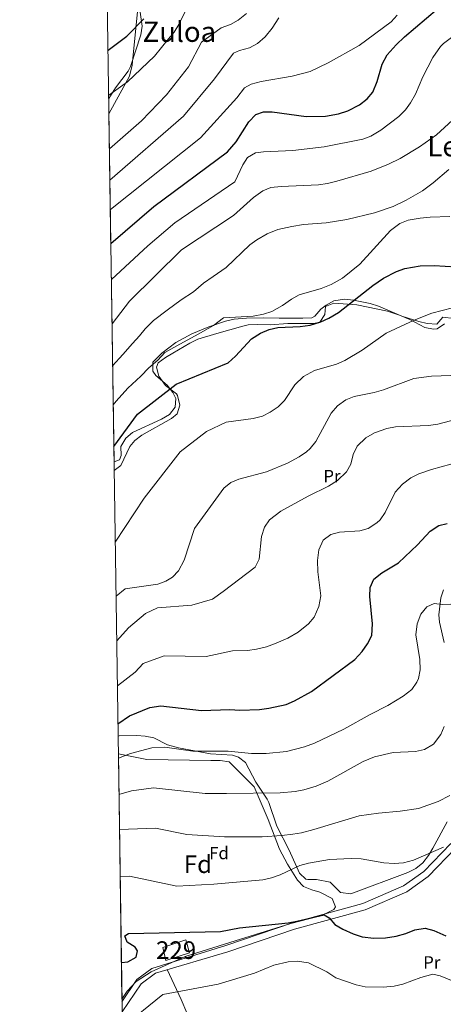
# Model space of a CAD drawing. Extents: x 600293 to 607158, y 757134 to 761864.
# Drawn here: x 600293 to 600533, y 757805 to 758363 of the extents above; entities that cross this region are included whole.
import ezdxf
from ezdxf.enums import TextEntityAlignment as Align

# ---------------------------------------------------------------- set-up
doc = ezdxf.new("R2010")
doc.units = 0
doc.header["$MEASUREMENT"] = 0
doc.linetypes.add('DGN Style 2', pattern=[78.32761, 46.996566, -31.33104400000001])
doc.linetypes.add('DGN Style 3', pattern=[109.65865400000001, 78.32761, -31.33104400000001])
for name, color, linetype in [('Nivel 15', 7, 'Continuous'), ('Nivel 20', 7, 'Continuous'), ('Nivel 21', 7, 'Continuous'), ('Nivel 35', 7, 'Continuous'), ('Nivel 36', 7, 'Continuous'), ('Nivel 37', 7, 'Continuous'), ('Nivel 4', 7, 'Continuous'), ('Nivel 45', 7, 'Continuous'), ('Nivel 48', 7, 'Continuous'), ('Nivel 49', 7, 'Continuous'), ('Nivel 5', 7, 'Continuous'), ('Nivel 52', 7, 'Continuous'), ('Nivel 57', 7, 'Continuous'), ('Nivel 61', 7, 'Continuous')]:
    doc.layers.add(name, color=color, linetype=linetype)
doc.styles.add('Style-arial', font='arial.shx', dxfattribs={"bigfont": 'arialbig.shx'})
doc.styles.add('Style-arialn', font='arialn.shx', dxfattribs={"bigfont": 'arialnbig.shx'})
doc.styles.add('Style-times', font='times.shx', dxfattribs={"bigfont": 'timesbig.shx'})

msp = doc.modelspace()

# ---------------------------------------------------------------- linework, layer by layer
at = {"layer": 'Nivel 15', "color": 1, "linetype": 'Continuous', "lineweight": 0, "extrusion": (0.04035718231717248, -0.1745344767763594, 0.9838236703047051), "elevation": -107375.4330472476, "flags": 128}
msp.add_lwpolyline([(755668.6783574487, 593465.962496035), (755668.6632338716, 593458.2980811012), (755682.8162029826, 593459.5485027655), (755682.4256547652, 593467.3291603893), (755668.6783574487, 593465.962496035)], dxfattribs=at)
at = {"layer": 'Nivel 20', "color": 7, "linetype": 'DGN Style 2', "lineweight": 0}
msp.add_polyline3d([(600376.6499999999, 757824.409, 672.061), (600384.557, 757807.533, 668.8530000000001), (600393.273, 757787.0220000001, 666.212), (600396.642, 757781.5150000001, 665.469)], dxfattribs=at)
at = {"layer": 'Nivel 21', "color": 7, "linetype": 'Continuous', "lineweight": 0}
msp.add_polyline3d([(600351.034, 757806.1939999999, 671.569), (600359.4739999999, 757818.744, 672.631), (600368.0460000001, 757825.119, 672.634), (600409.922, 757838.051, 673.107), (600447.7479999999, 757850.94, 673.23), (600487.5860000001, 757861.8200000001, 676.604), (600510.629, 757871.854, 677.57), (600522.2490000001, 757880.1059999999, 677.831), (600537.4029999999, 757895.9439999999, 679.836)], dxfattribs=at)
at = {"layer": 'Nivel 21', "color": 7, "linetype": 'DGN Style 3', "lineweight": 0}
msp.add_polyline3d([(600540.3119999999, 757893.5360000001, 679.836), (600524.723, 757877.243, 677.831), (600512.4909999999, 757868.557, 677.57), (600488.841, 757858.2590000001, 676.604), (600448.8530000001, 757847.338, 673.23), (600411.058, 757834.46, 673.107), (600370.014, 757822.4709999999, 672.634), (600361.896, 757816.4340000001, 672.631), (600351.119, 757800.409, 671.256)], dxfattribs=at)
at = {"layer": 'Nivel 35', "color": 92, "linetype": 'DGN Style 3', "lineweight": 0}
for points in [[(600343.652, 758309.7820000001, 769.799), (600355.246, 758331.213, 773.4010000000001), (600356.879, 758337.3300000001, 774.024), (600363.7069999999, 758408.885, 779.15), (600342.1470000001, 758412.504, 782.213)], [(600539.2579999999, 758193.7039999999, 718.393), (600532.8700000001, 758194.4010000001, 718.476), (600529.48, 758190.513, 718.216), (600524.013, 758190.902, 718.24), (600519.2849999999, 758191.996, 718.437), (600509.7890000001, 758195.034, 719.225), (600496.5390000001, 758200.7609999999, 721.567), (600491.8300000001, 758202.2509999999, 722.556), (600482.264, 758204.0930000001, 724.403), (600477.2620000001, 758204.5889999999, 724.745), (600471.1410000001, 758203.638, 724.794), (600466.783, 758201.163, 724.831)], [(600466.783, 758201.163, 724.831), (600463.8470000001, 758198.962, 724.833), (600460.3999999999, 758195.033, 724.732), (600458.5900000001, 758194.1340000001, 724.697), (600453.6070000001, 758193.8090000001, 724.729), (600440.173, 758193.919, 725.38), (600431.398, 758193.98, 726.359), (600421.5789999999, 758193.851, 728.438), (600414.6399999999, 758193.2650000001, 728.94), (600409.8189999999, 758192.1710000001, 729.037), (600400.244, 758188.868, 728.843), (600390.6470000001, 758184.915, 728.295), (600381.6170000001, 758180.075, 727.703), (600373.5760000001, 758174.1170000001, 727.112), (600368.452, 758168.855, 726.672), (600368.5120000001, 758163.869, 726.386), (600370.1799999999, 758161.2820000001, 726.222), (600376.6359999999, 758155.8640000001, 725.342), (600379.814, 758151.7760000001, 724.748), (600381.5320000001, 758148.3389999999, 724.266), (600381.1100000001, 758143.3900000001, 723.673), (600377.913, 758139.2420000001, 723.23), (600373.49, 758136.6540000001, 723.174), (600356.962, 758129.1070000001, 723.366), (600353.2520000001, 758125.756, 723.36), (600350.3260000001, 758121.0800000001, 723.4060000000001), (600350.6200000001, 758115.895, 723.578), (600349.7080000001, 758113.4369999999, 723.797), (600346.547, 758112.3090000001, 724.1460000000001)], [(600348.9720000001, 757946.8470000001, 697.368), (600365.1370000001, 757943.54, 695.327), (600401.396, 757942.9950000001, 695.787), (600406.6540000001, 757943.0160000001, 695.3720000000001), (600411.7139999999, 757942.192, 694.604), (600425.9909999999, 757928.0179999999, 691.3290000000001)], [(600425.9909999999, 757928.0179999999, 691.3290000000001), (600433.8970000001, 757909.4880000001, 687.396), (600440.3230000001, 757892.703, 683.4250000000001), (600444.8589999999, 757884.128, 681.0740000000001), (600450.5050000001, 757875.105, 678.666), (600454.004, 757871.5160000001, 677.929), (600458.6259999999, 757869.6070000001, 677.891), (600463.308, 757868.253, 678.027), (600470.2110000001, 757864.801, 677.166), (600472.1329999999, 757859.9269999999, 675.182), (600471.129, 757858.4820000001, 674.604), (600466.689, 757856.27, 673.807), (600462.0190000001, 757854.5050000001, 673.3100000000001), (600446.7649999999, 757850.602, 673.176), (600412.2760000001, 757839.737, 673.892), (600386.7849999999, 757831.788, 672.662), (600367.669, 757823.1130000001, 672.296), (600359.1540000001, 757817.746, 671.775), (600353.935, 757812.244, 671.275), (600351.0120000001, 757807.6769999999, 671.089)]]:
    msp.add_polyline3d(points, dxfattribs=at)
at = {"layer": 'Nivel 36', "color": 92, "linetype": 'Continuous', "lineweight": 0}
for points in [[(600342.125, 758414.027, 782.907), (600349.969, 758412.426, 782.398), (600359.8, 758411.3600000001, 781.2570000000001), (600362.7250000001, 758410.6070000001, 780.794), (600365.798, 758406.9709999999, 779.2950000000001), (600366.5789999999, 758403.3530000001, 778.369), (600366.973, 758398.314, 777.842), (600366.267, 758394.21, 777.587), (600360.2550000001, 758378.996, 776.921), (600360.3530000001, 758374.085, 776.36), (600362.396, 758359.517, 774.046), (600361.7820000001, 758354.6570000001, 773.6), (600355.94, 758336.6270000001, 771.924), (600354.612, 758333.896, 771.64), (600347.3999999999, 758324.487, 770.741), (600343.524, 758318.541, 770.307)], [(600346.6170000001, 758107.5430000001, 723.74), (600350.3030000001, 758110.3389999999, 723.21), (600355.564, 758121.065, 723.3290000000001), (600358.2350000001, 758124.4979999999, 723.4060000000001), (600362.2930000001, 758127.4639999999, 723.395), (600379.075, 758136.915, 723.414), (600382.2860000001, 758139.649, 723.464), (600383.79, 758144.456, 723.9540000000001), (600382.6030000001, 758149.986, 723.758), (600382.024, 758150.933, 723.777), (600375.7779999999, 758155.7280000001, 725.107), (600371.969, 758160.8900000001, 725.303), (600370.5190000001, 758166.118, 726.078), (600371.6270000001, 758168.6100000001, 726.476), (600375.655, 758171.5700000001, 726.97), (600379.9410000001, 758174.0959999999, 727.326), (600389.5460000001, 758179.7309999999, 727.623), (600394.047, 758181.8840000001, 727.638), (600404.73, 758185.2220000001, 727.51), (600419.4880000001, 758189.3700000001, 726.719), (600422.6399999999, 758190.0349999999, 726.535), (600427.628, 758190.328, 726.2470000000001), (600434.983, 758190.163, 725.831), (600445.0050000001, 758190.8090000001, 725.7330000000001), (600459.6540000001, 758190.787, 725.217), (600463.165, 758191.5519999999, 725.088), (600466.0449999999, 758195.879, 725.1270000000001), (600466.3770000001, 758200.4839999999, 725.6750000000001), (600471.19, 758202.3910000001, 725.564), (600484.115, 758201.504, 724.034), (600501.629, 758197.892, 722.017), (600508.3049999999, 758195.6440000001, 721.153), (600514.213, 758193.139, 720.256), (600522.665, 758188.5860000001, 718.398), (600527.6680000001, 758187.666, 718.4730000000001), (600529.686, 758187.798, 718.516), (600533.8119999999, 758190.7390000001, 718.537)], [(600533.317, 758039.8910000001, 695.7090000000001), (600531.8670000001, 758035.172, 694.859), (600530.757, 758025.605, 693.6080000000001), (600531.132, 758021.375, 693.166), (600533.666, 758009.9839999999, 691.9730000000001)], [(600535.348, 757908.2390000001, 682.605), (600527.2590000001, 757893.355, 681.4780000000001), (600524.736, 757889.1089999999, 680.827), (600521.544, 757885, 680.256), (600517.6399999999, 757881.8090000001, 679.888), (600513.179, 757879.5090000001, 679.559), (600480.777, 757867.4739999999, 676.168), (600474.9920000001, 757868.074, 676.266), (600469.0560000001, 757873.933, 676.775), (600461.3500000001, 757875.6059999999, 677.381), (600456.335, 757875.51, 677.238), (600455.2239999999, 757875.7479999999, 677.4010000000001), (600451.5930000001, 757879.013, 678.575), (600445.733, 757892.193, 682.0360000000001), (600438.888, 757905.7409999999, 685.6750000000001), (600434.2350000001, 757919.2479999999, 690.352), (600433.3330000001, 757921.156, 690.819), (600427.0020000001, 757930.783, 692.3050000000001), (600421.0530000001, 757941.787, 694.2810000000001), (600417.152, 757944.9750000001, 695.0740000000001), (600413.663, 757946.0689999999, 695.4350000000001), (600401.1640000001, 757946.8570000001, 695.826), (600383.1699999999, 757950.254, 696.298), (600376.797, 757951.8300000001, 696.393), (600369.138, 757955.9110000001, 696.452), (600364.189, 757956.8770000001, 696.599), (600359.3870000001, 757957.169, 696.863), (600349.4480000001, 757956.932, 697.788), (600348.825, 757956.8659999999, 697.89)]]:
    msp.add_polyline3d(points, dxfattribs=at)
at = {"layer": 'Nivel 4', "color": 30, "linetype": 'Continuous', "lineweight": 30, "flags": 128}
for points, elevation in [([(600344.7320000001, 758236.131), (600369.1610000001, 758257.189), (600410.7930000001, 758288.2779999999), (600415.837, 758293.8570000001), (600422.962, 758305.1780000001), (600426.923, 758309.3130000001), (600431.213, 758310.8929999999), (600436.22, 758310.8670000001), (600455.49, 758308.2450000001), (600466.466, 758308.4099999999), (600473.828, 758309.7760000001), (600479.1640000001, 758311.402), (600485.655, 758314.783), (600490.1000000001, 758318.2239999999), (600493.358, 758322.044), (600495.6980000001, 758328.146), (600498.608, 758338.0079999999), (600501.372, 758343.206), (600506.497, 758348.993), (600511.23, 758353.389), (600529.9539999999, 758369.253)], 750), ([(600343.1229999999, 758345.8870000001), (600353.7849999999, 758353.7720000001), (600363.4909999999, 758363.683)], 775), ([(600346.419, 758121.0279999999), (600359.9169999999, 758139.371), (600381.7590000001, 758156.45), (600411.3090000001, 758168.5930000001), (600415.432, 758172.233), (600424.3940000001, 758182.149), (600429.5889999999, 758185.3130000001), (600434.4539999999, 758187.452), (600439.3230000001, 758188.6200000001), (600452.084, 758189.162), (600457.818, 758189.9890000001), (600463.727, 758191.7990000001), (600468.307, 758193.8019999999), (600473.889, 758197.1259999999), (600493.254, 758212.487), (600499.2890000001, 758216.628), (600506.642, 758220.405), (600511.3330000001, 758222.1340000001), (600520.1710000001, 758223.611), (600528.091, 758223.7420000001), (600546.669, 758222.6499999999)], 725), ([(600348.7250000001, 757963.7390000001), (600355.2069999999, 757968.2609999999), (600366.756, 757973.084), (600373.0109999999, 757974.0160000001), (600396.0730000001, 757971.291), (600412.274, 757972.003), (600417.9269999999, 757971.594), (600429.0120000001, 757971.9890000001), (600434.2609999999, 757972.611), (600444.1910000001, 757974.8400000001), (600448.8840000001, 757976.78), (600458.4280000001, 757982.088), (600483.071, 758000.348), (600487.2350000001, 758004.76), (600490.29, 758009.149), (600492.615, 758013.855), (600493.04, 758020.477), (600491.592, 758035.9610000001), (600491.8119999999, 758041.189), (600493.76, 758045.7890000001), (600498.4029999999, 758049.47), (600507.909, 758055.1130000001), (600518.5449999999, 758065.378), (600525.852, 758073.1270000001), (600530.5989999999, 758076.2220000001), (600535.4890000001, 758077.4380000001)], 700), ([(600350.7069999999, 757828.5109999999), (600354.2690000001, 757828.8019999999), (600359.075, 757831.554), (600359.845, 757835.051), (600358.5320000001, 757837.0590000001), (600354.065, 757840.054), (600352.6769999999, 757843.5460000001), (600354.743, 757844.9180000001), (600406.8940000001, 757845.9439999999), (600417.746, 757848.1000000001), (600445.1910000001, 757851.0179999999), (600450.1270000001, 757851.814), (600465.639, 757855.4099999999), (600468.4340000001, 757853.69), (600471.777, 757849.9639999999), (600476.2720000001, 757847.3030000001), (600482.0900000001, 757844.612), (600487.2490000001, 757843.06), (600493.8400000001, 757842.2820000001), (600500.4709999999, 757842.3470000001), (600506.456, 757843.297), (600511.919, 757844.9210000001), (600517.1359999999, 757847.048), (600523.0279999999, 757847.8400000001), (600527.885, 757846.6840000001), (600534.7409999999, 757843.5730000001)], 675)]:
    msp.add_lwpolyline(points, dxfattribs=dict(at, elevation=elevation))
at = {"layer": 'Nivel 49', "color": 7, "linetype": 'Continuous', "lineweight": 0, "extrusion": (0.003301453141513142, -0.2251978777941363, 0.9743074546795646), "elevation": -168037.7262767464, "flags": 128}
msp.add_lwpolyline([(611394.9516496675, 730144.0334513502), (611394.9516496675, 730346.7356051696)], dxfattribs=at)
at = {"layer": 'Nivel 49', "color": 7, "linetype": 'Continuous', "lineweight": 0, "extrusion": (0.002719245337153346, -0.185508516456682, 0.9826388940128705), "elevation": -138287.838076974, "flags": 128}
msp.add_lwpolyline([(611393.5276488923, 736049.3811416773), (611393.527648892, 736191.0251897026)], dxfattribs=at)
at = {"layer": 'Nivel 5', "color": 30, "linetype": 'Continuous', "lineweight": 0, "flags": 128}
for points, elevation in [([(600343.496, 758320.425), (600354.112, 758327.946), (600369.469, 758342.4480000001), (600377.344, 758352.27), (600380.585, 758356.152), (600383.2679999999, 758360.369), (600391.294, 758376.71)], 770), ([(600343.943, 758289.9340000001), (600362.1300000001, 758305.706), (600376.3, 758320.49), (600388.744, 758336.4210000001), (600396.1240000001, 758350.3360000001), (600407.2380000001, 758358.584), (600412.5789999999, 758360.4010000001), (600416.95, 758362.8189999999), (600421.6070000001, 758366.682)], 765), ([(600344.4480000001, 758255.541), (600395.578, 758296.2390000001), (600416.128, 758318.9070000001), (600420.5290000001, 758324.5930000001), (600424.223, 758326.5700000001), (600430.0220000001, 758328.064), (600447.486, 758331.1200000001), (600457.736, 758333.8659999999), (600468.0020000001, 758338.702), (600485.4369999999, 758348.537), (600503.7150000001, 758361.9890000001), (600507.0419999999, 758365.7180000001)], 755), ([(600345.03, 758215.791), (600365.652, 758234.909), (600381.01, 758247.855), (600415.017, 758271.1610000001), (600419.5320000001, 758280.9029999999), (600422.2649999999, 758285.064), (600426.663, 758287.709), (600431.327, 758288.2590000001), (600447.871, 758288.902), (600465.716, 758291.0160000001), (600487.5190000001, 758295.415), (600492.2139999999, 758297.1370000001), (600497.7779999999, 758300.5430000001), (600507.923, 758308.2380000001), (600511.6939999999, 758312.095), (600514.693, 758316.094), (600517.54, 758320.8800000001), (600521.6810000001, 758330.798), (600527.372, 758341.6640000001), (600531.7220000001, 758347.986), (600533.425, 758349.6370000001), (600546.7150000001, 758359.595), (600563.2890000001, 758369.257)], 745), ([(600344.2050000001, 758272.095), (600385.939, 758308.3640000001), (600403.494, 758329.659), (600414.2, 758344.138), (600417.5730000001, 758345.6200000001), (600423.2509999999, 758347.209), (600427.8360000001, 758349.655), (600432.1740000001, 758353.5249999999), (600436.1780000001, 758358.3840000001), (600439.9650000001, 758364.2180000001)], 760), ([(600345.399, 758190.6259999999), (600355.348, 758203.452), (600384.727, 758232.709), (600414.328, 758252.115), (600425.584, 758262.408), (600430.8470000001, 758266.0430000001), (600435.477, 758267.977), (600441.3389999999, 758268.5830000001), (600462.544, 758269.561), (600467.4979999999, 758270.236), (600472.878, 758271.5519999999), (600492.388, 758277.344), (600502.159, 758281.145), (600508.6840000001, 758284.3740000001), (600519.662, 758291.0800000001), (600529.3189999999, 758297.8999999999), (600545.335, 758312.564), (600573.987, 758347.574), (600579.6570000001, 758354.1329999999), (600583.216, 758357.628), (600589.1969999999, 758362.121), (600595.092, 758363.9469999999)], 740), ([(600345.747, 758166.909), (600351.575, 758173.2660000001), (600356.9739999999, 758179.561), (600361.0460000001, 758183.781), (600364.1510000001, 758187.784), (600368.875, 758192.4880000001), (600376.717, 758198.3700000001), (600384.5590000001, 758204.253), (600391.5149999999, 758208.8900000001), (600397.3189999999, 758213.811), (600402.8230000001, 758217.5730000001), (600410.122, 758222.5630000001), (600423.4839999999, 758235.3840000001), (600427.497, 758238.3589999999), (600433.3829999999, 758241.7990000001), (600439.477, 758244.0819999999), (600447.3999999999, 758245.9539999999), (600453.8929999999, 758246.9739999999), (600466.8829999999, 758247.899), (600478.5789999999, 758249.8430000001), (600494.1499999999, 758253.631), (600504.764, 758257.2350000001), (600512.1540000001, 758260.8870000001), (600521.3800000001, 758266.142), (600527.5050000001, 758270.702), (600536.4110000001, 758278.1340000001)], 735), ([(600346.071, 758144.764), (600347.648, 758146.8770000001), (600354.3589999999, 758154.1969999999), (600361.6540000001, 758160.9380000001), (600366.3230000001, 758165.625), (600371.402, 758170.115), (600375.317, 758174.469), (600383.915, 758179.176), (600392.513, 758183.885), (600402.882, 758189.631), (600408.5360000001, 758193.973), (600425.409, 758195.0050000001), (600431.3319999999, 758196.1499999999), (600436.0700000001, 758197.746), (600442.068, 758201.1240000001), (600447.112, 758204.726), (600451.53, 758207.085), (600463.9269999999, 758210.683), (600469.6669999999, 758213.0560000001), (600476.1440000001, 758216.658), (600485.8729999999, 758224.5560000001), (600503.3500000001, 758243.581), (600508.581, 758247.602), (600513.271, 758249.371), (600520.111, 758250.682), (600525.7, 758251.2350000001), (600536.983, 758251.5)], 730), ([(600347.213, 758066.888), (600363.5460000001, 758091.79), (600384.0660000001, 758118.067), (600398.868, 758129.564), (600410.088, 758134.8090000001), (600425.4639999999, 758136.9780000001), (600430.6799999999, 758138.2250000001), (600435.1300000001, 758140.5), (600439.6610000001, 758143.642), (600443.1170000001, 758147.2550000001), (600448.9990000001, 758156.156), (600453.8970000001, 758160.717), (600460.1540000001, 758164.156), (600472.615, 758167.8670000001), (600477.4639999999, 758169.81), (600487.1669999999, 758175.6370000001), (600500.8600000001, 758185.4369999999), (600516.726, 758192.743), (600526.774, 758196.754), (600538.389, 758199.7820000001)], 720), ([(600347.663, 758036.158), (600352.8260000001, 758040.4310000001), (600371.3389999999, 758042.946), (600375.9890000001, 758044.6769999999), (600379.618, 758047.034), (600383.162, 758050.584), (600386.3829999999, 758056.615), (600392.1470000001, 758074.537), (600408.737, 758097.4310000001), (600412.727, 758100.588), (600417.2930000001, 758102.632), (600432.94, 758106.794), (600444.8470000001, 758111.726), (600451.4610000001, 758115.3119999999), (600455.6059999999, 758118.091), (600457.7590000001, 758119.967), (600460.9410000001, 758123.8530000001), (600469.652, 758140.061), (600473.2010000001, 758144.226), (600477.902, 758147.6529999999), (600482.602, 758149.379), (600493.9890000001, 758151.727), (600499.2479999999, 758153.291), (600516.5360000001, 758159.7339999999), (600526.5279999999, 758160.98), (600537.5730000001, 758161.301)], 715), ([(600348.034, 758010.827), (600354.7420000001, 758018.227), (600364.2860000001, 758026.409), (600371.091, 758029.588), (600390.6540000001, 758031.0800000001), (600402.3319999999, 758034.565), (600408.3970000001, 758038.8049999999), (600426.6300000001, 758052.7), (600428.8430000001, 758057.1910000001), (600430.1680000001, 758070.1300000001), (600431.8160000001, 758075.409), (600434.6130000001, 758079.5519999999), (600441.0730000001, 758084.3330000001), (600456.521, 758092.902), (600468.139, 758098.5320000001), (600473.2339999999, 758101.7520000001), (600478.314, 758106.655), (600480.7479999999, 758111.0260000001), (600482.0619999999, 758116.5689999999), (600484.459, 758121.2080000001), (600489.209, 758126.014), (600494.2050000001, 758128.8940000001), (600501.165, 758131.2110000001), (600506.067, 758132.2069999999), (600524.7609999999, 758132.97), (600530.1429999999, 758133.79), (600540.9809999999, 758136.547)], 710), ([(600348.406, 757985.4469999999), (600358.533, 757993.0190000001), (600363.064, 757997.9750000001), (600374.9839999999, 758002.2779999999), (600398.7250000001, 758001.9240000001), (600413.692, 758005.23), (600422.287, 758005.398), (600427.2350000001, 758006.094), (600433.006, 758007.506), (600438.493, 758009.6200000001), (600445.007, 758012.4010000001), (600450.9990000001, 758015.797), (600456.7649999999, 758020.5970000001), (600460.06, 758024.338), (600462.713, 758030.3160000001), (600463.7239999999, 758036.453), (600462.041, 758050.038), (600461.845, 758056.412), (600462.612, 758062.571), (600465.0590000001, 758067.9650000001), (600469.53, 758071.152), (600474.331, 758072.5660000001), (600485.8200000001, 758073.3030000001), (600490.6200000001, 758074.649), (600495.5419999999, 758077.717), (600497.3459999999, 758079.537), (600500.2450000001, 758083.6240000001), (600506.0090000001, 758095.199), (600510.021, 758099.6869999999), (600514.8729999999, 758103.3330000001), (600519.3659999999, 758105.54), (600526.5390000001, 758108.1340000001), (600537.4040000001, 758111.061)], 705), ([(600349.0090000001, 757944.321), (600355.817, 757947.0689999999), (600367.872, 757950.256), (600375.352, 757950.486), (600391.1130000001, 757948.28), (600411.264, 757948.344), (600424.3940000001, 757947.05), (600432.855, 757947.03), (600444.3530000001, 757948.1769999999), (600454.587, 757950.7749999999), (600460.2779999999, 757952.784), (600476.7609999999, 757960.845), (600491.7409999999, 757969.1740000001), (600501.862, 757974.1429999999), (600510.4680000001, 757979.565), (600515.301, 757983.3530000001), (600518.263, 757987.3740000001), (600519.1969999999, 757989.561), (600520.179, 757994.4820000001), (600519.9110000001, 758000.325), (600517.5889999999, 758014.334), (600518.416, 758020.436), (600520.3899999999, 758025.976), (600523.9580000001, 758030.22), (600528.104, 758032.1089999999), (600532.598, 758031.462), (600537.575, 758031.7)], 695), ([(600349.3119999999, 757923.6699999999), (600356.4280000001, 757925.8770000001), (600368.9890000001, 757927.4280000001), (600398.189, 757924.2609999999), (600410.236, 757924.26), (600440.7820000001, 757924.6170000001), (600449.226, 757925.3910000001), (600454.142, 757926.283), (600461.2239999999, 757928.4340000001), (600467.773, 757931.3459999999), (600487.736, 757942.3600000001), (600494.2509999999, 757945.0830000001), (600504.81, 757947.469), (600517.469, 757948.047), (600522.568, 757949.2720000001), (600527.727, 757952.2779999999), (600531.7779999999, 757957.6669999999), (600533.7450000001, 757962.277)], 690), ([(600349.602, 757903.879), (600370.1059999999, 757904.601), (600387.837, 757901.0619999999), (600409.1910000001, 757899.764), (600430.604, 757899.753), (600441.649, 757900.3829999999), (600447.946, 757901.202), (600452.878, 757902.034), (600459.804, 757903.8630000001), (600485.453, 757911.6640000001), (600496.5050000001, 757913.203), (600508.6680000001, 757914.226), (600519.19, 757915.8770000001), (600530.354, 757919.764), (600536.845, 757923.128)], 685), ([(600403.0490000001, 757872.8260000001), (600430.896, 757875.2450000001), (600435.764, 757876.382), (600440.6329999999, 757878.095), (600451.949, 757883.3859999999), (600456.744, 757884.807), (600468.679, 757886.896), (600481.0050000001, 757887.467), (600486.692, 757887.2550000001), (600499.4550000001, 757885.034), (600505.352, 757884.652), (600510.7239999999, 757885.0220000001), (600516.29, 757886.3940000001), (600533.3840000001, 757893.922)], 680), ([(600349.9920000001, 757877.2790000001), (600355.368, 757877.361), (600382.185, 757871.754), (600403.0490000001, 757872.8260000001)], 680), ([(600351.244, 757791.8319999999), (600374.2309999999, 757810.1980000001), (600405.625, 757816.217), (600426.2390000001, 757822.348), (600437.159, 757826.9380000001), (600445.3530000001, 757828.8940000001), (600450.348, 757829.2790000001), (600456.699, 757828.179), (600467.0970000001, 757823.0819999999), (600472.3530000001, 757819.771), (600483.8049999999, 757815.831), (600488.9380000001, 757814.5519999999), (600499.2050000001, 757814.396), (600505.4199999999, 757815.0819999999), (600510.317, 757816.0930000001), (600520.531, 757820.0150000001), (600527.3659999999, 757821.736), (600531.533, 757820.7890000001), (600537.828, 757818.283)], 670)]:
    msp.add_lwpolyline(points, dxfattribs=dict(at, elevation=elevation))
at = {"layer": 'Nivel 52', "color": 1, "linetype": 'Continuous', "lineweight": 0}
msp.add_3dface([(600374.2110000001, 757836.9450000001, 674.745), (600375.895, 757829.595, 673.372), (600389.4070000001, 757833.9820000001, 673.596), (600387.3019999999, 757841.352, 674.99)], dxfattribs=at)
at = {"layer": 'Nivel 57', "color": 92, "linetype": 'DGN Style 3', "lineweight": 0}
msp.add_polyline3d([(600363.7069999999, 758408.885, 779.15), (600356.879, 758337.3300000001, 774.024), (600355.246, 758331.213, 773.4010000000001), (600343.652, 758309.7820000001, 769.799), (600346.547, 758112.3090000001, 724.1460000000001), (600349.7080000001, 758113.4369999999, 723.797), (600350.6200000001, 758115.895, 723.578), (600350.3260000001, 758121.0800000001, 723.4060000000001), (600353.2520000001, 758125.756, 723.36), (600356.962, 758129.1070000001, 723.366), (600373.49, 758136.6540000001, 723.174), (600377.913, 758139.2420000001, 723.23), (600381.1100000001, 758143.3900000001, 723.673), (600381.5320000001, 758148.3389999999, 724.266), (600379.814, 758151.7760000001, 724.748), (600376.6359999999, 758155.8640000001, 725.342), (600370.1799999999, 758161.2820000001, 726.222), (600368.5120000001, 758163.869, 726.386), (600368.452, 758168.855, 726.672), (600373.5760000001, 758174.1170000001, 727.112), (600381.6170000001, 758180.075, 727.703), (600390.6470000001, 758184.915, 728.295), (600400.244, 758188.868, 728.843), (600409.8189999999, 758192.1710000001, 729.037), (600414.6399999999, 758193.2650000001, 728.94), (600421.5789999999, 758193.851, 728.438), (600431.398, 758193.98, 726.359), (600440.173, 758193.919, 725.38), (600453.6070000001, 758193.8090000001, 724.729), (600458.5900000001, 758194.1340000001, 724.697), (600460.3999999999, 758195.033, 724.732), (600463.8470000001, 758198.962, 724.833), (600466.783, 758201.163, 724.831), (600471.1410000001, 758203.638, 724.794), (600477.2620000001, 758204.5889999999, 724.745), (600482.264, 758204.0930000001, 724.403), (600491.8300000001, 758202.2509999999, 722.556), (600496.5390000001, 758200.7609999999, 721.567), (600509.7890000001, 758195.034, 719.225), (600519.2849999999, 758191.996, 718.437), (600524.013, 758190.902, 718.24), (600529.48, 758190.513, 718.216), (600532.8700000001, 758194.4010000001, 718.476), (600539.2579999999, 758193.7039999999, 718.393)], dxfattribs=at)
msp.add_polyline3d([(600351.0120000001, 757807.6769999999, 671.089), (600353.935, 757812.244, 671.275), (600359.1540000001, 757817.746, 671.775), (600367.669, 757823.1130000001, 672.296), (600386.7849999999, 757831.788, 672.662), (600412.2760000001, 757839.737, 673.892), (600446.7649999999, 757850.602, 673.176), (600462.0190000001, 757854.5050000001, 673.3100000000001), (600466.689, 757856.27, 673.807), (600471.129, 757858.4820000001, 674.604), (600472.1329999999, 757859.9269999999, 675.182), (600470.2110000001, 757864.801, 677.166), (600463.308, 757868.253, 678.027), (600458.6259999999, 757869.6070000001, 677.891), (600454.004, 757871.5160000001, 677.929), (600450.5050000001, 757875.105, 678.666), (600444.8589999999, 757884.128, 681.0740000000001), (600440.3230000001, 757892.703, 683.4250000000001), (600433.8970000001, 757909.4880000001, 687.396), (600425.9909999999, 757928.0179999999, 691.3290000000001), (600411.7139999999, 757942.192, 694.604), (600406.6540000001, 757943.0160000001, 695.3720000000001), (600401.396, 757942.9950000001, 695.787), (600365.1370000001, 757943.54, 695.327), (600348.9720000001, 757946.8470000001, 697.368)], close=True, dxfattribs=at)
at = {"layer": 'Nivel 61', "color": 7, "linetype": 'Continuous', "lineweight": 0}
msp.add_polyline3d([(600293.04, 761761.4199999999, 0), (603689.31, 761811.95, 622.5790000000001), (607085.55, 761864.19, 0), (607121.75, 759550.7, 0), (607157.94, 757237.25, 0), (603759.4199999999, 757185, 0), (600360.8800000001, 757134.45, 603.644), (600326.97, 759447.9299999999, 760.202)], close=True, dxfattribs=at)

# ---------------------------------------------------------------- texts
at = {"layer": 'Nivel 37', "color": 92, "linetype": 'Continuous', "lineweight": 0}
for s, style, p in [('Pr', 'Style-arialn', (600470.0718385228, 758104.3060009999, 709.577)), ('Fd', 'Style-arial', (600406.0489673102, 757890.5090009999, 681.958)), ('Pr', 'Style-arialn', (600526.6938385228, 757828.531001, 670.633))]:
    msp.add_text(s, height=7.000002, dxfattribs=dict(at, style=style)).set_placement(p, align=Align.MIDDLE_CENTER)
at = {"layer": 'Nivel 45', "color": 7, "linetype": 'Continuous', "lineweight": 0, "style": 'Style-times'}
for s, p in [('Zuloa', (600383.5757998351, 758356.3130009999, 772.717)), ('Lezedena', (600559.2537326999, 758291.3930009999, 735))]:
    msp.add_text(s, height=11.500002, dxfattribs=at).set_placement(p, align=Align.MIDDLE_CENTER)
at = {"layer": 'Nivel 48', "color": 92, "linetype": 'Continuous', "lineweight": 0, "style": 'Style-arialn'}
msp.add_text('Fd', height=10.000002, dxfattribs=at).set_placement((600394.0943068918, 757884.202001), align=Align.MIDDLE_CENTER)
at = {"layer": 'Nivel 48', "color": 7, "linetype": 'Continuous', "lineweight": 0, "style": 'Style-arialn'}
msp.add_text('229', height=10.000002, dxfattribs=at).set_placement((600381.730660008, 757835.4580009999), align=Align.MIDDLE_CENTER)

doc.saveas('drawing.dxf')
